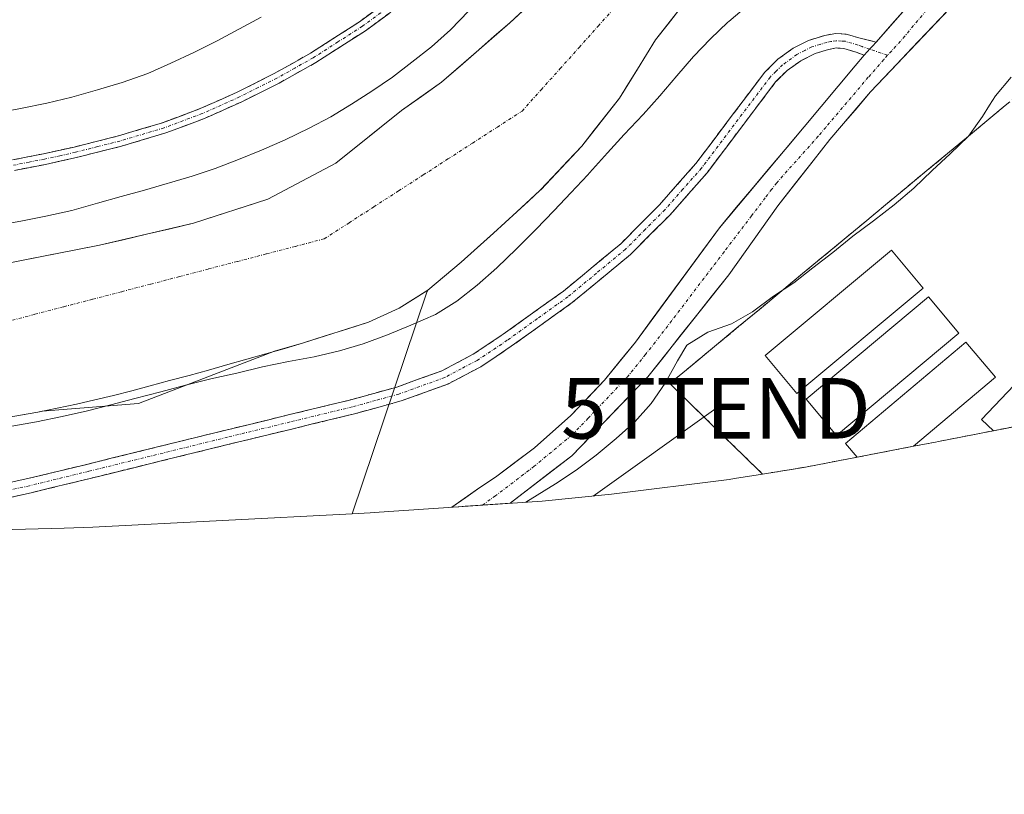
# Model space of a CAD drawing. Units: metres. Extents: x 577183 to 580625, y 4689533 to 4691885.
# Drawn here: x 579898 to 580061, y 4690279 to 4690407 of the extents above; entities that cross this region are included whole.
import ezdxf
from ezdxf.enums import TextEntityAlignment as Align

# ---------------------------------------------------------------- set-up
doc = ezdxf.new("R2010")
doc.units = ezdxf.units.M
doc.header["$MEASUREMENT"] = 0
doc.linetypes.add('TRAZO_Y_PUNTO', pattern=[1, 0.5, -0.25, 0, -0.25])
doc.linetypes.add('TRAZOSX2', pattern=[1.5, 1, -0.5])
doc.layers.get('0').update_dxf_attribs({"lineweight": 5})
for name, color, linetype, lineweight in [('Arbolado forestal CxS', 92, 'Continuous', 0), ('Camino', 19, 'TRAZOSX2', 0), ('Camino Cxs', 19, 'Continuous', 0), ('Camino eje', 19, 'TRAZO_Y_PUNTO', 0), ('Carretera de calzada única', 19, 'Continuous', 13), ('Carretera de calzada única Cxs', 19, 'Continuous', 13), ('Carretera de calzada única eje', 19, 'TRAZO_Y_PUNTO', 0), ('Corriente natural Cxs', 5, 'Continuous', 13), ('Corriente natural eje', 5, 'TRAZO_Y_PUNTO', 0), ('Corriente natural superficial', 5, 'Continuous', 13), ('Cultivos herbáceos CxS', 92, 'Continuous', 0), ('Curva de nivel normal', 36, 'Continuous', 0), ('Edificación industrial', 135, 'Continuous', 13), ('Edificación industrial Cxs', 135, 'Continuous', 13), ('Edificación ligera', 1, 'Continuous', 0), ('Edificación ligera Cxs', 1, 'Continuous', 0), ('Muro lineal', 1, 'TRAZOSX2', 13), ('Núcleo urbano CxS', 19, 'Continuous', 0), ('Recinto industrial', 135, 'TRAZOSX2', 0), ('Recinto industrial CxS', 135, 'Continuous', 0), ('Suelo desnudo CxS', 43, 'Continuous', 0), ('Tendido', 6, 'Continuous', 0), ('Torre de tendido puntual', 7, 'Continuous', 0)]:
    doc.layers.add(name, color=color, linetype=linetype, lineweight=lineweight)

# ---------------------------------------------------------------- blocks, each defined once
blk = doc.blocks.new('*U157')
at = {"layer": 'Arbolado forestal CxS', "color": 92, "linetype": 'Continuous', "lineweight": 0}
blk.add_polyline3d([(579983.9101, 4690411.2701, 305.5244), (579978.9201, 4690406.6501, 305.4185), (579973.8201, 4690402.1601, 305.0496), (579967.6601, 4690396.8301, 304.9365), (579961.0101, 4690392.1201, 304.9392), (579950.1625, 4690383.4314, 305.5118), (579938.9176, 4690377.4783, 306.3079), (579926.6806, 4690373.5095, 306.3021), (579911.1363, 4690369.8715, 306.913), (579894.2691, 4690366.5642, 304.9781)], dxfattribs=at)
blk = doc.blocks.new('*U159')
at = {"layer": 'Suelo desnudo CxS', "color": 43, "linetype": 'Continuous', "lineweight": 0}
for points in [[(579894.2691, 4690366.5642, 304.9781), (579911.1363, 4690369.8715, 306.913), (579926.6806, 4690373.5095, 306.3021), (579938.9176, 4690377.4783, 306.3079), (579950.1625, 4690383.4314, 305.5118), (579961.0101, 4690392.1201, 304.9392), (579967.6601, 4690396.8301, 304.9365), (579973.8201, 4690402.1601, 305.0496), (579978.9201, 4690406.6501, 305.4185), (579983.9101, 4690411.2701, 305.5244)], [(580007.2501, 4690409.2401, 305.3107), (580003.0401, 4690403.8201, 305.0195), (580000.0601, 4690399.0001, 305.2795), (579997.0601, 4690394.2001, 305.909), (579990.8201, 4690386.2601, 306.0085), (579984.038, 4690379.0259, 305.6839), (579983.9201, 4690378.9001, 305.664), (579980.1001, 4690375.3701, 306.222), (579976.2401, 4690371.8901, 306.4172), (579970.9101, 4690367.0801, 307.0773), (579965.3801, 4690362.4501, 306.369), (579963.7543, 4690361.4133, 306.1902), (579960.6601, 4690359.4401, 306.1589), (579955.5601, 4690357.1501, 306.0757), (579944.8601, 4690353.7301, 305.96), (579940.0552, 4690352.3287, 305.7908), (579917.5573, 4690343.7045, 307.4973), (579901.6565, 4690342.4065, 305.408), (579900.9501, 4690342.2601, 305.5288), (579894.5301, 4690341.1701, 305.998)]]:
    blk.add_polyline3d(points, dxfattribs=at)
blk = doc.blocks.new('*U200')
at = {"layer": 'Edificación industrial', "color": 135, "linetype": 'Continuous', "lineweight": 13}
for points in [[(580069.5977, 4690341.2869, 311.5132), (580058.8801, 4690339.2001, 311.4155), (580056.9201, 4690341.0601, 311.38), (580102.0801, 4690388.5601, 311.4818), (580132.5538, 4690359.586, 311.4955), (580131.8682, 4690359.3242, 311.5036)], [(580121.1916, 4690355.2483, 311.5107), (580118.7405, 4690354.3126, 311.5157), (580112.0322, 4690351.8945, 311.5193), (580112.0316, 4690351.8943, 311.5193)], [(580095.2401, 4690347.012, 311.6112), (580095.2082, 4690347.0042, 311.6115), (580095.1717, 4690346.9953, 311.6119), (580090.7192, 4690345.9055, 311.6589), (580074.5792, 4690342.3255, 311.6054), (580070.2881, 4690341.423, 311.5207), (580069.5977, 4690341.2869, 311.5132)]]:
    blk.add_polyline3d(points, dxfattribs=at)
blk = doc.blocks.new('5TTEND')
blk.add_text('5TTEND', height=10).set_placement((0, 0), align=Align.MIDDLE_CENTER)

msp = doc.modelspace()

# ---------------------------------------------------------------- linework, layer by layer
at = {"layer": 'Arbolado forestal CxS', "color": 92, "linetype": 'Continuous', "lineweight": 0}
msp.add_polyline3d([(579894.27, 4690366.56, 304.98), (579911.14, 4690369.87, 306.91), (579926.68, 4690373.51, 306.3), (579938.92, 4690377.48, 306.31), (579950.16, 4690383.43, 305.51), (579961.01, 4690392.12, 304.94), (579967.66, 4690396.83, 304.94), (579973.82, 4690402.16, 305.05), (579978.92, 4690406.65, 305.42), (579983.91, 4690411.27, 305.52)], dxfattribs=at)
at = {"layer": 'Camino', "color": 19, "linetype": 'TRAZOSX2', "lineweight": 0}
for points in [[(580016.59, 4690481.03), (580011.34, 4690479.91), (580007.67, 4690476.29), (580003.91, 4690472.52), (580000.14, 4690464.38), (579996.36, 4690456.23), (579992.84, 4690448.91), (579989.13, 4690441.63), (579985.83, 4690435.99), (579982.08, 4690430.6), (579978.28, 4690425.8), (579974.15, 4690421.28), (579968.7, 4690415.99), (579962.9, 4690411.09), (579955.07, 4690405.33), (579946.9, 4690400.1), (579940.84, 4690396.69), (579934.64, 4690393.58), (579928.45, 4690390.82), (579922.08, 4690388.44), (579914.73, 4690386.24), (579907.33, 4690384.38), (579902.21, 4690383.24), (579897.06, 4690382.24)], [(579896.75, 4690383.98), (579901.85, 4690384.98), (579906.92, 4690386.1), (579914.26, 4690387.95), (579921.52, 4690390.12), (579927.77, 4690392.46), (579933.88, 4690395.18), (579940.01, 4690398.26), (579945.99, 4690401.62), (579954.07, 4690406.8), (579961.8, 4690412.48)], [(579889.5, 4690329.11), (579899.27, 4690331.28), (579909, 4690333.64), (579920.5, 4690336.47), (579932.01, 4690339.3), (579942.33, 4690341.81), (579952.65, 4690344.31), (579960.25, 4690346.41), (579967.7, 4690349.1), (579972.91, 4690351.85), (579977.82, 4690355.14), (579987.81, 4690362.29), (579997.27, 4690370.1), (580003.68, 4690376.56), (580009.68, 4690383.37), (580021.07, 4690398.47), (580023.25, 4690400.62), (580025.77, 4690402.44), (580028.33, 4690403.73), (580031.03, 4690404.57), (580032.81, 4690404.9), (580034.56, 4690404.77), (580036.83, 4690404.11), (580039.48, 4690403.47)], [(580037.5, 4690401.3), (580036.16, 4690401.8), (580034.13, 4690402.4), (580032.94, 4690402.48), (580031.61, 4690402.24), (580029.41, 4690401.59), (580027.02, 4690400.38), (580024.8, 4690398.78), (580022.88, 4690396.88), (580017.28, 4690389.46), (580011.54, 4690381.85), (580005.44, 4690374.92), (579998.88, 4690368.33), (579989.27, 4690360.39), (579979.19, 4690353.16), (579974.14, 4690349.78), (579968.67, 4690346.9), (579960.98, 4690344.12), (579953.25, 4690341.99), (579942.9, 4690339.48), (579932.58, 4690336.97), (579921.08, 4690334.14), (579909.57, 4690331.31), (579899.81, 4690328.94), (579889.9, 4690326.74)]]:
    msp.add_lwpolyline(points, dxfattribs=at)
at = {"layer": 'Camino Cxs', "color": 19, "linetype": 'Continuous', "lineweight": 0}
msp.add_lwpolyline([(580039.48, 4690403.47), (580038.91, 4690402.77), (580038.49, 4690402.39), (580037.5, 4690401.3)], dxfattribs=at)
for points in [[(579896.75, 4690383.98, 308.48), (579899.3, 4690384.48, 308.36), (579901.85, 4690384.98, 308.29), (579904.39, 4690385.54, 308.32), (579906.92, 4690386.1, 308.42), (579910.59, 4690387.03, 308.51), (579914.26, 4690387.95, 308.54), (579917.89, 4690389.04, 308.49), (579921.52, 4690390.12, 308.32), (579924.65, 4690391.29, 308.36), (579927.77, 4690392.46, 308.39), (579930.83, 4690393.82, 308.44), (579933.88, 4690395.18, 308.33), (579936.95, 4690396.72, 308.38), (579940.01, 4690398.26, 308.47), (579943, 4690399.94, 308.61), (579945.99, 4690401.62, 308.44), (579950.03, 4690404.21, 308.34), (579954.07, 4690406.8, 308.28), (579957.94, 4690409.64, 308.24)], [(579958.99, 4690408.21, 308.46), (579955.07, 4690405.33, 308.4), (579950.99, 4690402.72, 308.45), (579946.9, 4690400.1, 308.51), (579943.87, 4690398.4, 308.58), (579940.84, 4690396.69, 308.42), (579937.74, 4690395.14, 308.43), (579934.64, 4690393.58, 308.56), (579931.55, 4690392.2, 308.48), (579928.45, 4690390.82, 308.43), (579925.27, 4690389.63, 308.45), (579922.08, 4690388.44, 308.4), (579918.41, 4690387.34, 308.27), (579914.73, 4690386.24, 308.28), (579911.03, 4690385.31, 308.43), (579907.33, 4690384.38, 308.51), (579904.77, 4690383.81, 308.58), (579902.21, 4690383.24, 308.57), (579899.64, 4690382.74, 308.47), (579897.06, 4690382.24, 308.42)], [(579896.01, 4690330.56, 307.99), (579899.27, 4690331.28, 307.68), (579902.51, 4690332.07, 307.7), (579905.76, 4690332.85, 308.25), (579909, 4690333.64, 308.46), (579912.83, 4690334.58, 308.13), (579916.67, 4690335.53, 307.91), (579920.5, 4690336.47, 308.22), (579924.34, 4690337.41, 308.38), (579928.17, 4690338.36, 308.37), (579932.01, 4690339.3, 308.35), (579935.45, 4690340.14, 308.36), (579938.89, 4690340.97, 308.39), (579942.33, 4690341.81, 308.33), (579945.77, 4690342.64, 308.42), (579949.21, 4690343.48, 308.58), (579952.65, 4690344.31, 308.42), (579956.45, 4690345.36, 308.29), (579960.25, 4690346.41, 308.48), (579963.98, 4690347.76, 308.62), (579967.7, 4690349.1, 308.53), (579970.31, 4690350.48, 308.37), (579972.91, 4690351.85, 308.36), (579975.37, 4690353.5, 308.56), (579977.82, 4690355.14, 308.7), (579981.15, 4690357.52, 308.76), (579984.48, 4690359.91, 308.91), (579987.81, 4690362.29, 309.17), (579990.96, 4690364.89, 309.02), (579994.12, 4690367.5, 308.73), (579997.27, 4690370.1, 308.89), (580000.48, 4690373.33, 309.03), (580003.68, 4690376.56, 308.91), (580006.68, 4690379.97, 308.67), (580009.68, 4690383.37, 308.61), (580012.53, 4690387.15, 308.67), (580015.38, 4690390.92, 308.52), (580018.22, 4690394.7, 308.56), (580021.07, 4690398.47, 308.68), (580023.25, 4690400.62, 308.8), (580025.77, 4690402.44, 309.07), (580028.33, 4690403.73, 309.25), (580031.03, 4690404.57, 309.19), (580032.81, 4690404.9, 309.35), (580034.56, 4690404.77, 309.66), (580036.83, 4690404.11, 310.02), (580039.48, 4690403.47, 310.04), (580039.48, 4690403.47, 310.04), (580038.91, 4690402.77, 310.05), (580038.49, 4690402.39, 310.06), (580037.5, 4690401.3, 310.06), (580036.16, 4690401.8, 310.02), (580034.13, 4690402.4, 309.78), (580032.94, 4690402.48, 309.63), (580031.61, 4690402.24, 309.49), (580029.41, 4690401.59, 309.36), (580027.02, 4690400.38, 309.15), (580024.8, 4690398.78, 308.93), (580022.88, 4690396.88, 308.91), (580020.08, 4690393.17, 308.71), (580017.28, 4690389.46, 308.76), (580014.41, 4690385.66, 308.9), (580011.54, 4690381.85, 308.64), (580008.49, 4690378.39, 308.73), (580005.44, 4690374.92, 308.86), (580002.16, 4690371.63, 309.02), (579998.88, 4690368.33, 308.86), (579995.68, 4690365.68, 308.8), (579992.47, 4690363.04, 309.02), (579989.27, 4690360.39, 308.76), (579985.91, 4690357.98, 308.64), (579982.55, 4690355.57, 308.47), (579979.19, 4690353.16, 308.45), (579976.67, 4690351.47, 308.49), (579974.14, 4690349.78, 308.46), (579971.41, 4690348.34, 308.68), (579968.67, 4690346.9, 308.57), (579964.83, 4690345.51, 308.76), (579960.98, 4690344.12, 308.76), (579957.12, 4690343.06, 308.59), (579953.25, 4690341.99, 308.53), (579949.8, 4690341.15, 308.58), (579946.35, 4690340.32, 308.62), (579942.9, 4690339.48, 308.67), (579939.46, 4690338.64, 308.72), (579936.02, 4690337.81, 308.32), (579932.58, 4690336.97, 308.21), (579928.75, 4690336.03, 308.25), (579924.91, 4690335.08, 308.36), (579921.08, 4690334.14, 308.1), (579917.24, 4690333.2, 308.11), (579913.41, 4690332.25, 308.03), (579909.57, 4690331.31, 308.11), (579906.32, 4690330.52, 308.41), (579903.06, 4690329.73, 307.95), (579899.81, 4690328.94, 308.04), (579896.51, 4690328.21, 308.55)]]:
    msp.add_polyline3d(points, dxfattribs=at)
at = {"layer": 'Camino eje', "color": 19, "linetype": 'TRAZO_Y_PUNTO', "lineweight": 0}
for points in [[(579958.49, 4690408.95), (579954.57, 4690406.07), (579950.53, 4690403.48), (579946.45, 4690400.86), (579943.42, 4690399.16), (579940.43, 4690397.48), (579937.36, 4690395.94), (579934.26, 4690394.38), (579928.11, 4690391.64), (579924.99, 4690390.47), (579921.8, 4690389.28), (579914.5, 4690387.1), (579910.8, 4690386.17), (579907.13, 4690385.24), (579904.57, 4690384.67), (579902.03, 4690384.11), (579899.48, 4690383.61), (579896.91, 4690383.11)], [(580038.4, 4690402.28), (580037.17, 4690402.71), (580036.5, 4690402.96), (580035.48, 4690403.26), (580034.35, 4690403.59), (580033.75, 4690403.63), (580032.88, 4690403.69), (580031.99, 4690403.53), (580031.32, 4690403.41), (580030.22, 4690403.08), (580028.87, 4690402.66), (580027.68, 4690402.06), (580026.4, 4690401.41), (580024.03, 4690399.7), (580022.94, 4690398.63), (580021.98, 4690397.68), (580010.61, 4690382.61), (580007.56, 4690379.15), (580004.56, 4690375.74), (580001.36, 4690372.51), (579998.08, 4690369.22), (579993.27, 4690365.25), (579988.54, 4690361.34), (579983.5, 4690357.73), (579978.51, 4690354.15), (579973.53, 4690350.82), (579970.92, 4690349.44), (579968.19, 4690348), (579960.62, 4690345.27), (579956.75, 4690344.2), (579952.95, 4690343.15), (579942.62, 4690340.65), (579932.3, 4690338.14), (579909.29, 4690332.48), (579899.54, 4690330.11), (579889.7, 4690327.93)], [(580041.34, 4690401.28), (580038.4, 4690402.28)]]:
    msp.add_lwpolyline(points, dxfattribs=at)
at = {"layer": 'Carretera de calzada única', "color": 19, "linetype": 'Continuous', "lineweight": 13}
for points in [[(580071.64, 4690432.87), (580062.47, 4690426.04), (580059.77, 4690423.63), (580051.99, 4690416.82), (580047.63, 4690413.06), (580044.7, 4690409.39), (580039.48, 4690403.47)], [(579978.95, 4690327.21), (579978.98, 4690327.21), (579989.19, 4690335.06), (580001.76, 4690348.11), (580015.13, 4690365), (580023.23, 4690376.38), (580029.1, 4690383.85), (580031.85, 4690387.36), (580038.58, 4690395.23), (580059.18, 4690416.97), (580064.82, 4690421.29), (580072.54, 4690427.3)], [(580037.5, 4690401.3), (580036.03, 4690399.51), (580027.6, 4690389.43), (580013.58, 4690372.75), (579999.69, 4690353.84), (579994.61, 4690347.58), (579989.04, 4690341.74), (579983.01, 4690336.39), (579976.56, 4690331.54), (579973.98, 4690329.81), (579969.38, 4690326.55), (579970.51, 4690326.63), (579971.57, 4690326.7)]]:
    msp.add_lwpolyline(points, dxfattribs=at)
at = {"layer": 'Carretera de calzada única Cxs', "color": 19, "linetype": 'Continuous', "lineweight": 13}
msp.add_lwpolyline([(580039.48, 4690403.47), (580038.91, 4690402.77), (580038.49, 4690402.39), (580037.5, 4690401.3)], dxfattribs=at)
msp.add_polyline3d([(580052.31, 4690409.72, 310.08), (580048.88, 4690406.1, 310.19), (580045.45, 4690402.48, 310.2), (580042.01, 4690398.85, 310.2), (580038.58, 4690395.23, 310.23), (580036.34, 4690392.61, 310.2), (580034.09, 4690389.98, 310.24), (580031.85, 4690387.36, 310.26), (580029.1, 4690383.85, 310.33), (580026.17, 4690380.12, 310.43), (580023.23, 4690376.38, 310.48), (580020.53, 4690372.59, 310.52), (580017.83, 4690368.79, 310.53), (580015.13, 4690365, 310.56), (580012.46, 4690361.62, 310.64), (580009.78, 4690358.24, 310.59), (580007.11, 4690354.87, 310.58), (580004.43, 4690351.49, 310.58), (580001.76, 4690348.11, 310.3), (579998.62, 4690344.85, 310.19), (579995.48, 4690341.59, 310.1), (579992.33, 4690338.32, 310.01), (579989.19, 4690335.06, 310.11), (579985.79, 4690332.44, 310.15), (579982.38, 4690329.83, 310.23), (579978.98, 4690327.21, 310.4), (579971.59, 4690326.7, 310.34), (579970.51, 4690326.63, 310.33), (579969.38, 4690326.55, 310.25), (579971.68, 4690328.18, 310.3), (579973.98, 4690329.81, 309.99), (579976.56, 4690331.54, 309.94), (579979.79, 4690333.97, 309.75), (579983.01, 4690336.39, 309.5), (579986.03, 4690339.07, 309.65), (579989.04, 4690341.74, 309.76), (579991.83, 4690344.66, 309.68), (579994.61, 4690347.58, 309.6), (579997.15, 4690350.71, 309.89), (579999.69, 4690353.84, 310.02), (580002.47, 4690357.62, 310.3), (580005.25, 4690361.4, 310.37), (580008.02, 4690365.19, 310.35), (580010.8, 4690368.97, 310.37), (580013.58, 4690372.75, 310.41), (580016.38, 4690376.09, 310.5), (580019.19, 4690379.42, 310.43), (580021.99, 4690382.76, 310.59), (580024.8, 4690386.09, 310.24), (580027.6, 4690389.43, 310.23), (580030.41, 4690392.79, 310.18), (580033.22, 4690396.15, 309.99), (580036.03, 4690399.51, 310.02), (580037.5, 4690401.3, 310.06), (580038.49, 4690402.39, 310.06), (580038.91, 4690402.77, 310.05), (580039.48, 4690403.47, 310.04), (580042.09, 4690406.43, 310.07), (580044.7, 4690409.39, 310.02)], dxfattribs=at)
at = {"layer": 'Carretera de calzada única eje', "color": 19, "linetype": 'TRAZO_Y_PUNTO', "lineweight": 0}
for points in [[(580074.74, 4690432.11), (580072.78, 4690430.59), (580071.86, 4690429.89), (580065.96, 4690425.32), (580063.7, 4690423.56), (580060.74, 4690421.27), (580059.18, 4690420.07), (580057.47, 4690418.41), (580055.48, 4690416.5), (580054.09, 4690414.98), (580051.56, 4690413.06), (580051.01, 4690412.43), (580050.02, 4690411.29), (580048.84, 4690409.92), (580047.78, 4690408.71), (580044.22, 4690404.43), (580042.06, 4690402), (580041.34, 4690401.28)], [(580041.34, 4690401.28), (580040.78, 4690400.57), (580038.19, 4690397.65), (580031.16, 4690389.36), (580029.92, 4690387.89), (580023.05, 4690380.2), (580022.24, 4690379.13), (580021.16, 4690377.72), (580018.91, 4690374.75), (580014.37, 4690368.79), (580012.37, 4690366.16), (580007.03, 4690359.15), (580002.99, 4690353.84), (580001.37, 4690351.82), (580000.72, 4690351), (579998.28, 4690347.98), (579991.88, 4690341.27), (579989.2, 4690338.48), (579982.99, 4690333.33), (579976.56, 4690328.44), (579975.72, 4690327.83), (579974.44, 4690326.9)]]:
    msp.add_lwpolyline(points, dxfattribs=at)
at = {"layer": 'Corriente natural Cxs', "color": 5, "linetype": 'Continuous', "lineweight": 13}
for points in [[(579894.27, 4690366.56, 305.01), (579898.49, 4690367.39, 305.3), (579902.7, 4690368.22, 305.85), (579906.92, 4690369.04, 306.4), (579911.14, 4690369.87, 306.73), (579915.02, 4690370.78, 306.6), (579918.91, 4690371.69, 306.31), (579922.79, 4690372.6, 306.13), (579926.68, 4690373.51, 306.35), (579930.76, 4690374.83, 306.79), (579934.84, 4690376.16, 306.78), (579938.92, 4690377.48, 306.51), (579942.67, 4690379.46, 306.07), (579946.41, 4690381.45, 305.74), (579950.16, 4690383.43, 305.59), (579953.78, 4690386.33, 305.4), (579957.39, 4690389.22, 305.17), (579961.01, 4690392.12, 305.32), (579964.34, 4690394.48, 305.39), (579967.66, 4690396.83, 305.36), (579970.74, 4690399.5, 305.33), (579973.82, 4690402.16, 305.4), (579976.37, 4690404.41, 305.64), (579978.92, 4690406.65, 305.61), (579981.42, 4690408.96, 305.64)], [(580007.25, 4690409.24, 304.97), (580005.15, 4690406.53, 304.77), (580003.04, 4690403.82, 304.64), (580001.55, 4690401.41, 304.72), (580000.06, 4690399, 304.81), (579998.56, 4690396.6, 304.85), (579997.06, 4690394.2, 304.74), (579994.98, 4690391.55, 304.98), (579992.9, 4690388.91, 305.11), (579990.82, 4690386.26, 304.99), (579988.52, 4690383.81, 305), (579986.22, 4690381.35, 305.06), (579983.92, 4690378.9, 305.19), (579982.01, 4690377.14, 305.31), (579980.1, 4690375.37, 305.51), (579978.17, 4690373.63, 305.72), (579976.24, 4690371.89, 305.97), (579973.58, 4690369.49, 306.22), (579970.91, 4690367.08, 306.23), (579968.15, 4690364.77, 306.01), (579965.38, 4690362.45, 305.83), (579963.02, 4690360.95, 305.72), (579960.66, 4690359.44, 305.61), (579958.11, 4690358.3, 305.65), (579955.56, 4690357.15, 305.63), (579951.99, 4690356.01, 305.41), (579948.43, 4690354.87, 305.19), (579944.86, 4690353.73, 305.08), (579941.74, 4690352.82, 305.26), (579938.62, 4690351.91, 305.21), (579935.49, 4690351.02, 305.31), (579932.36, 4690350.13, 305.89), (579929.15, 4690349.24, 306.06), (579925.93, 4690348.35, 305.94), (579922.71, 4690347.48, 305.63), (579919.49, 4690346.6, 305.41), (579916.46, 4690345.82, 305.19), (579913.42, 4690345.04, 305.31), (579910.37, 4690344.31, 305.43), (579907.32, 4690343.58, 305.52), (579904.14, 4690342.92, 305.85), (579900.95, 4690342.26, 306.04), (579897.74, 4690341.72, 305.87)]]:
    msp.add_polyline3d(points, dxfattribs=at)
at = {"layer": 'Corriente natural eje', "color": 5, "linetype": 'TRAZO_Y_PUNTO', "lineweight": 0}
msp.add_polyline3d([(579895.65, 4690357.2, 305.17), (579900.44, 4690358.45, 305.43), (579905.22, 4690359.7, 305.9), (579910.01, 4690360.94, 306.38), (579914.79, 4690362.19, 306.74), (579919.58, 4690363.44, 306.6), (579924.36, 4690364.69, 306.18), (579929.14, 4690365.94, 306.01), (579933.93, 4690367.19, 306.01), (579938.71, 4690368.43, 306), (579943.5, 4690369.68, 305.85), (579948.28, 4690370.93, 305.67), (579952.37, 4690373.57, 305.58), (579956.45, 4690376.21, 305.49), (579960.54, 4690378.85, 305.42), (579964.63, 4690381.49, 305.36), (579968.71, 4690384.13, 305.3), (579972.8, 4690386.77, 305.21), (579976.88, 4690389.41, 305.05), (579980.97, 4690392.05, 304.94), (579984.11, 4690395.56, 305), (579987.26, 4690399.07, 305.03), (579990.4, 4690402.58, 305.04), (579993.55, 4690406.09, 304.99), (579996.69, 4690409.6, 304.79)], dxfattribs=at)
at = {"layer": 'Corriente natural superficial', "color": 5, "linetype": 'Continuous', "lineweight": 13}
for points in [[(579894.27, 4690366.56, 305.01), (579898.49, 4690367.39, 305.3), (579902.7, 4690368.22, 305.85), (579906.92, 4690369.04, 306.4), (579911.14, 4690369.87, 306.73), (579915.02, 4690370.78, 306.6), (579918.91, 4690371.69, 306.31), (579922.79, 4690372.6, 306.13), (579926.68, 4690373.51, 306.35), (579930.76, 4690374.83, 306.79), (579934.84, 4690376.16, 306.78), (579938.92, 4690377.48, 306.51), (579942.67, 4690379.46, 306.07), (579946.41, 4690381.45, 305.74), (579950.16, 4690383.43, 305.59), (579953.78, 4690386.33, 305.4), (579957.39, 4690389.22, 305.17), (579961.01, 4690392.12, 305.32), (579964.34, 4690394.48, 305.39), (579967.66, 4690396.83, 305.36), (579970.74, 4690399.5, 305.33), (579973.82, 4690402.16, 305.4), (579976.37, 4690404.41, 305.64), (579978.92, 4690406.65, 305.61), (579981.42, 4690408.96, 305.64)], [(580007.25, 4690409.24, 304.97), (580005.15, 4690406.53, 304.77), (580003.04, 4690403.82, 304.64), (580001.55, 4690401.41, 304.72), (580000.06, 4690399, 304.81), (579998.56, 4690396.6, 304.85), (579997.06, 4690394.2, 304.74), (579994.98, 4690391.55, 304.98), (579992.9, 4690388.91, 305.11), (579990.82, 4690386.26, 304.99), (579988.52, 4690383.81, 305), (579986.22, 4690381.35, 305.06), (579983.92, 4690378.9, 305.19), (579982.01, 4690377.14, 305.31), (579980.1, 4690375.37, 305.51), (579978.17, 4690373.63, 305.72), (579976.24, 4690371.89, 305.97), (579973.58, 4690369.49, 306.22), (579970.91, 4690367.08, 306.23), (579968.15, 4690364.77, 306.01), (579965.38, 4690362.45, 305.83), (579963.02, 4690360.95, 305.72), (579960.66, 4690359.44, 305.62), (579958.11, 4690358.3, 305.65), (579955.56, 4690357.15, 305.63), (579951.99, 4690356.01, 305.41), (579948.43, 4690354.87, 305.19), (579944.86, 4690353.73, 305.08), (579941.74, 4690352.82, 305.26), (579938.62, 4690351.91, 305.21), (579935.49, 4690351.02, 305.31), (579932.36, 4690350.13, 305.89), (579929.15, 4690349.24, 306.06), (579925.93, 4690348.35, 305.94), (579922.71, 4690347.48, 305.63), (579919.49, 4690346.6, 305.41), (579916.46, 4690345.82, 305.19), (579913.42, 4690345.04, 305.31), (579910.37, 4690344.31, 305.43), (579907.32, 4690343.58, 305.52), (579904.14, 4690342.92, 305.85), (579900.95, 4690342.26, 306.04), (579897.74, 4690341.72, 305.87)]]:
    msp.add_polyline3d(points, dxfattribs=at)
at = {"layer": 'Cultivos herbáceos CxS', "color": 92, "linetype": 'Continuous', "lineweight": 0}
for points in [[(580060.83, 4690392.95, 311.21), (580057.79, 4690390.43, 311.22), (580054.74, 4690387.9, 311.29), (580051.31, 4690385.06, 311.33), (580047.89, 4690382.22, 311.39), (580044.46, 4690379.38, 311.39), (580041.03, 4690376.54, 311.35), (580037.61, 4690373.7, 311.49), (580034.18, 4690370.86, 311.82), (580030.75, 4690368.02, 311.75), (580027.33, 4690365.18, 311.44), (580023.9, 4690362.34, 311.39), (580020.19, 4690359.27, 311.47), (580016.49, 4690356.2, 311.46), (580012.78, 4690353.13, 311.31), (580009.08, 4690350.06, 311.33), (580005.37, 4690346.99, 311.31), (580008.3, 4690344.14, 311.29), (580011.02, 4690341.48, 311.36), (580011.22, 4690341.29, 311.36), (580014.38, 4690338.2, 311.35), (580017.55, 4690335.12, 311.39), (580020.71, 4690332.03, 311.13), (580016.08, 4690331.28, 311.32), (580015.17, 4690331.16, 311.3), (579995.72, 4690328.69, 311.24), (579984.26, 4690327.57, 311.35), (579956.52, 4690325.66, 310.12), (579955.86, 4690325.62, 310), (579952.89, 4690325.45, 309.49), (579952.89, 4690325.45, 309.49), (579965.18, 4690361.96, 306.42), (579965.38, 4690362.45, 306.37), (579970.91, 4690367.08, 307.08), (579976.24, 4690371.89, 306.42), (579980.1, 4690375.37, 306.22), (579983.92, 4690378.9, 305.66), (579984.04, 4690379.03, 305.68), (579990.82, 4690386.26, 306.01), (579997.06, 4690394.2, 305.91), (580000.06, 4690399, 305.28), (580003.04, 4690403.82, 305.02), (580007.25, 4690409.24, 305.31)], [(580007.25, 4690409.24, 305.31), (580003.04, 4690403.82, 305.02), (580000.06, 4690399, 305.28), (579997.06, 4690394.2, 305.91), (579990.82, 4690386.26, 306.01), (579984.04, 4690379.03, 305.68), (579983.92, 4690378.9, 305.66), (579980.1, 4690375.37, 306.22), (579976.24, 4690371.89, 306.42), (579970.91, 4690367.08, 307.08), (579965.38, 4690362.45, 306.37)], [(580060.83, 4690392.95, 311.21), (580057.79, 4690390.43, 311.22), (580054.74, 4690387.9, 311.29), (580051.31, 4690385.06, 311.33), (580047.89, 4690382.22, 311.39), (580044.46, 4690379.38, 311.39), (580041.03, 4690376.54, 311.35), (580037.61, 4690373.7, 311.49), (580034.18, 4690370.86, 311.82), (580030.75, 4690368.02, 311.75), (580027.33, 4690365.18, 311.44), (580023.9, 4690362.34, 311.39), (580020.19, 4690359.27, 311.47), (580016.49, 4690356.2, 311.46), (580012.78, 4690353.13, 311.31), (580009.08, 4690350.06, 311.33), (580005.37, 4690346.99, 311.31), (580008.3, 4690344.14, 311.29), (580011.02, 4690341.48, 311.36), (580011.22, 4690341.29, 311.36), (580014.38, 4690338.2, 311.35), (580017.55, 4690335.12, 311.39), (580020.71, 4690332.03, 311.13)], [(579894.53, 4690341.17, 306), (579900.95, 4690342.26, 305.53), (579901.66, 4690342.41, 305.41), (579917.56, 4690343.7, 307.5), (579940.06, 4690352.33, 305.79), (579944.86, 4690353.73, 305.96), (579955.56, 4690357.15, 306.08), (579960.66, 4690359.44, 306.16), (579963.75, 4690361.41, 306.19), (579965.38, 4690362.45, 306.37), (579965.18, 4690361.96, 306.42), (579952.89, 4690325.45, 309.49), (579910.01, 4690323.28, 305.26), (579905.28, 4690323.09, 305.36), (579883.85, 4690322.52, 305.23)], [(579894.53, 4690341.17, 306), (579900.95, 4690342.26, 305.53), (579901.66, 4690342.41, 305.41), (579917.56, 4690343.7, 307.5), (579940.06, 4690352.33, 305.79), (579944.86, 4690353.73, 305.96), (579955.56, 4690357.15, 306.08), (579960.66, 4690359.44, 306.16), (579963.75, 4690361.41, 306.19), (579965.38, 4690362.45, 306.37)], [(579965.38, 4690362.45, 306.37), (579965.18, 4690361.96, 306.42), (579952.89, 4690325.45, 309.49)], [(579965.38, 4690362.45, 306.37), (579965.18, 4690361.96, 306.42), (579952.89, 4690325.45, 309.49)], [(580020.71, 4690332.03, 311.13), (580016.08, 4690331.28, 311.32), (580015.17, 4690331.16, 311.3), (579995.72, 4690328.69, 311.24), (579984.26, 4690327.57, 311.35), (579956.52, 4690325.66, 310.12), (579955.86, 4690325.62, 310), (579952.89, 4690325.45, 309.49)], [(579952.89, 4690325.45, 309.49), (579910.01, 4690323.28, 305.26), (579905.28, 4690323.09, 305.36), (579883.85, 4690322.52, 305.23), (579855.74, 4690319.72, 305.22), (579799.09, 4690313.25, 305.12), (579789.47, 4690312.39, 305.15), (579785.05, 4690312.15, 305.41), (579783.53, 4690312.08, 305.54), (579781.61, 4690310.9, 305.57), (579771.01, 4690304.21, 305.22), (579764.19, 4690300.08, 305.17), (579762.55, 4690299.15, 305.17), (579750.71, 4690292.46, 305.73), (579750.59, 4690292.37, 305.73), (579732.07, 4690279.08, 305.77)]]:
    msp.add_polyline3d(points, dxfattribs=at)
at = {"layer": 'Curva de nivel normal', "color": 36, "linetype": 'Continuous', "lineweight": 0}
for points in [[(579893.98, 4690373.15, 305), (579898.14, 4690373.84, 305), (579902.24, 4690374.69, 305), (579906.55, 4690375.59, 305), (579910.79, 4690376.8, 305), (579914.68, 4690377.9, 305), (579918.56, 4690378.99, 305), (579926.44, 4690381.29, 305), (579930.26, 4690382.58, 305), (579934.08, 4690384.04, 305), (579937.9, 4690385.59, 305), (579941.81, 4690387.31, 305), (579945.76, 4690389.23, 305), (579949.36, 4690391.09, 305), (579952.79, 4690393.2, 305), (579956.16, 4690395.36, 305), (579959.53, 4690397.67, 305), (579962.74, 4690400.13, 305), (579966, 4690402.7, 305), (579969.14, 4690405.47, 305), (579972.16, 4690408.65, 305)], [(580018.43, 4690409.65, 305), (580015.13, 4690406.88, 305), (580015, 4690406.76, 305), (580012.09, 4690404.01, 305), (580009.32, 4690401.05, 305), (580006.55, 4690397.88, 305), (580003.74, 4690394.55, 305), (580000.97, 4690391.49, 305), (579997.85, 4690388.2, 305), (579995.08, 4690385.14, 305), (579992.12, 4690381.86, 305), (579991.81, 4690381.53, 305), (579989.05, 4690378.52, 305), (579986.27, 4690375.61, 305), (579983.25, 4690372.49, 305), (579980.07, 4690369.25, 305), (579976.79, 4690366.11, 305), (579973.54, 4690363.28, 305), (579970.19, 4690360.61, 305), (579966.66, 4690358.44, 305), (579962.59, 4690356.67, 305), (579958.73, 4690355.06, 305), (579954.7, 4690353.55, 305), (579950.77, 4690352.4, 305), (579946.62, 4690351.4, 305), (579942.36, 4690350.65, 305), (579938.05, 4690349.75, 305), (579933.8, 4690348.74, 305), (579931.31, 4690348.19, 305), (579929.54, 4690347.79, 305), (579925.55, 4690346.79, 305), (579921.25, 4690345.63, 305), (579916.95, 4690344.52, 305), (579913.01, 4690343.47, 305), (579909.12, 4690342.48, 305), (579904.97, 4690341.53, 305), (579900.71, 4690340.68, 305), (579896.61, 4690339.94, 305)], [(579937.86, 4690407.58, 305), (579930.57, 4690403.65, 305), (579926.72, 4690401.73, 305), (579922.91, 4690399.97, 305), (579919.1, 4690398.26, 305), (579914.87, 4690396.79, 305), (579910.78, 4690395.58, 305), (579906.54, 4690394.37, 305), (579902.39, 4690393.37, 305), (579898.08, 4690392.47, 305), (579894.03, 4690391.73, 305)], [(580061.82, 4690397.63, 310), (580059.2, 4690394.58, 310), (580058.24, 4690393.04, 310), (580057.07, 4690391.18, 310), (580054.74, 4690387.9, 310), (580054.68, 4690387.82, 310), (580051.74, 4690385, 310), (580048.75, 4690382.24, 310), (580045.72, 4690379.32, 310), (580042.47, 4690376.54, 310), (580039.06, 4690373.92, 310), (580035.65, 4690371.35, 310), (580032.35, 4690368.67, 310), (580029.04, 4690366.15, 310), (580025.89, 4690363.64, 310), (580022.51, 4690361.43, 310), (580019.05, 4690358.86, 310), (580015.56, 4690356.85, 310), (580011.69, 4690355.5, 310), (580008.21, 4690353.33, 310), (580006.66, 4690350.78, 310), (580004.59, 4690347.08, 310), (580002.3, 4690343.72, 310), (579999.63, 4690340.66, 310), (579996.54, 4690337.89, 310), (579993.24, 4690335.17, 310), (579989.88, 4690332.7, 310), (579986.51, 4690330.44, 310), (579981.58, 4690327.39, 310)]]:
    msp.add_polyline3d(points, dxfattribs=at)
at = {"layer": 'Edificación industrial Cxs', "color": 135, "linetype": 'Continuous', "lineweight": 13}
msp.add_polyline3d([(580069.6, 4690341.29, 311.51), (580058.88, 4690339.2, 311.42), (580056.92, 4690341.06, 311.38), (580102.08, 4690388.56, 311.48), (580132.55, 4690359.59, 311.5), (580131.45, 4690359.16, 311.51), (580118.74, 4690354.31, 311.52), (580112.03, 4690351.89, 311.52), (580111.7, 4690351.77, 311.52), (580099.17, 4690347.97, 311.58), (580095.33, 4690347.03, 311.61), (580095.21, 4690347, 311.61), (580095.17, 4690347, 311.61), (580090.72, 4690345.91, 311.66), (580074.58, 4690342.33, 311.61), (580070.29, 4690341.42, 311.52), (580069.6, 4690341.29, 311.51)], close=True, dxfattribs=at)
at = {"layer": 'Edificación ligera', "color": 1, "linetype": 'Continuous', "lineweight": 0}
for points in [[(580047.27, 4690362.78, 311.33), (580026.39, 4690345.38, 311.42), (580021.16, 4690351.65, 311.37), (580042.04, 4690369.05, 311.56), (580047.27, 4690362.78, 311.33)], [(580053.16, 4690355.32, 311.34), (580032.91, 4690338.43, 311.44), (580027.91, 4690344.42, 311.45), (580048.17, 4690361.31, 311.34), (580053.16, 4690355.32, 311.34)], [(580045.68, 4690336.63, 311.41), (580036.34, 4690334.83, 311.42), (580034.44, 4690337.07, 311.43), (580054.29, 4690353.86, 311.35), (580059.2, 4690348.06, 311.34), (580045.68, 4690336.63, 311.41)]]:
    msp.add_polyline3d(points, dxfattribs=at)
at = {"layer": 'Edificación ligera Cxs', "color": 1, "linetype": 'Continuous', "lineweight": 0}
for points in [[(580047.27, 4690362.78, 311.33), (580026.39, 4690345.38, 311.42), (580021.16, 4690351.65, 311.37), (580042.04, 4690369.05, 311.56), (580047.27, 4690362.78, 311.33)], [(580053.16, 4690355.32, 311.34), (580032.91, 4690338.43, 311.44), (580027.91, 4690344.42, 311.45), (580048.17, 4690361.31, 311.34), (580053.16, 4690355.32, 311.34)], [(580045.68, 4690336.63, 311.41), (580036.34, 4690334.83, 311.42), (580034.44, 4690337.07, 311.43), (580054.29, 4690353.86, 311.35), (580059.2, 4690348.06, 311.34), (580045.68, 4690336.63, 311.41)]]:
    msp.add_polyline3d(points, close=True, dxfattribs=at)
at = {"layer": 'Muro lineal', "color": 1, "linetype": 'TRAZOSX2', "lineweight": 13}
msp.add_polyline3d([(580063.88, 4690395.48, 311.16), (580060.83, 4690392.95, 311.17), (580057.79, 4690390.43, 311.16), (580054.74, 4690387.9, 311.12), (580051.31, 4690385.06, 311.09), (580047.89, 4690382.22, 311.06), (580044.46, 4690379.38, 311.22), (580041.03, 4690376.54, 311.26), (580037.61, 4690373.7, 311.21), (580034.18, 4690370.86, 311.35), (580030.75, 4690368.02, 311.27), (580027.33, 4690365.18, 311.2), (580023.9, 4690362.34, 311.23), (580020.19, 4690359.27, 311.22), (580016.49, 4690356.2, 311.33), (580012.78, 4690353.13, 311.24), (580009.08, 4690350.06, 311.13), (580005.37, 4690346.99, 311.01), (580008.3, 4690344.14, 311.25), (580011.22, 4690341.29, 311.23), (580014.38, 4690338.2, 311.32), (580017.55, 4690335.12, 311.32), (580020.71, 4690332.03, 311.35)], dxfattribs=at)
at = {"layer": 'Núcleo urbano CxS', "color": 19, "linetype": 'Continuous', "lineweight": 0}
for points in [[(580069.6, 4690341.29, 312.05), (580049.78, 4690337.42, 311.31), (580049.3, 4690337.32, 311.3), (580045.68, 4690336.63, 311.33), (580036.34, 4690334.83, 311.43), (580027.82, 4690333.18, 310.93), (580020.71, 4690332.03, 311.13), (580020.71, 4690332.03, 311.13), (580017.55, 4690335.12, 311.39), (580014.38, 4690338.2, 311.35), (580011.22, 4690341.29, 311.36), (580011.02, 4690341.48, 311.36), (580008.3, 4690344.14, 311.29), (580005.37, 4690346.99, 311.31), (580009.08, 4690350.06, 311.33), (580012.78, 4690353.13, 311.31), (580016.49, 4690356.2, 311.46), (580020.19, 4690359.27, 311.47), (580023.9, 4690362.34, 311.39), (580027.33, 4690365.18, 311.44), (580030.75, 4690368.02, 311.75), (580034.18, 4690370.86, 311.82), (580037.61, 4690373.7, 311.49), (580041.03, 4690376.54, 311.35), (580044.46, 4690379.38, 311.39), (580047.89, 4690382.22, 311.39), (580051.31, 4690385.06, 311.33), (580054.74, 4690387.9, 311.29), (580057.79, 4690390.43, 311.22), (580060.83, 4690392.95, 311.21)], [(580060.83, 4690392.95, 311.21), (580057.79, 4690390.43, 311.22), (580054.74, 4690387.9, 311.29), (580051.31, 4690385.06, 311.33), (580047.89, 4690382.22, 311.39), (580044.46, 4690379.38, 311.39), (580041.03, 4690376.54, 311.35), (580037.61, 4690373.7, 311.49), (580034.18, 4690370.86, 311.82), (580030.75, 4690368.02, 311.75), (580027.33, 4690365.18, 311.44), (580023.9, 4690362.34, 311.39), (580020.19, 4690359.27, 311.47), (580016.49, 4690356.2, 311.46), (580012.78, 4690353.13, 311.31), (580009.08, 4690350.06, 311.33), (580005.37, 4690346.99, 311.31), (580008.3, 4690344.14, 311.29), (580011.02, 4690341.48, 311.36), (580011.22, 4690341.29, 311.36), (580014.38, 4690338.2, 311.35), (580017.55, 4690335.12, 311.39), (580020.71, 4690332.03, 311.13)], [(580145.53, 4690364.58, 311.4), (580142.97, 4690363.56, 311.39), (580132.55, 4690359.59, 311.51), (580131.45, 4690359.16, 311.52), (580118.74, 4690354.31, 311.6), (580112.03, 4690351.89, 311.62), (580112.03, 4690351.89, 311.62), (580111.7, 4690351.77, 311.62), (580099.17, 4690347.97, 311.52), (580095.33, 4690347.03, 311.5), (580095.21, 4690347, 311.5), (580090.72, 4690345.91, 311.49), (580074.58, 4690342.33, 312.08), (580070.29, 4690341.42, 312.08), (580069.6, 4690341.29, 312.05), (580049.78, 4690337.42, 311.31), (580049.3, 4690337.32, 311.3), (580045.68, 4690336.63, 311.33), (580036.34, 4690334.83, 311.43), (580027.82, 4690333.18, 310.93), (580020.71, 4690332.03, 311.13)]]:
    msp.add_polyline3d(points, dxfattribs=at)
at = {"layer": 'Recinto industrial', "color": 135, "linetype": 'TRAZOSX2', "lineweight": 0}
for points in [[(580060.83, 4690392.95, 311.17), (580057.79, 4690390.43, 311.16), (580054.74, 4690387.9, 311.12), (580051.31, 4690385.06, 311.09), (580047.89, 4690382.22, 311.06), (580044.46, 4690379.38, 311.22), (580041.03, 4690376.54, 311.26), (580037.61, 4690373.7, 311.21), (580034.18, 4690370.86, 311.35), (580030.75, 4690368.02, 311.27), (580027.33, 4690365.18, 311.2), (580023.9, 4690362.34, 311.23), (580020.19, 4690359.27, 311.22), (580016.49, 4690356.2, 311.33), (580012.78, 4690353.13, 311.24), (580009.08, 4690350.06, 311.13), (580005.37, 4690346.99, 311.01), (580008.3, 4690344.14, 311.25), (580011.02, 4690341.48, 311.23), (580011.22, 4690341.29, 311.23), (580014.38, 4690338.2, 311.32), (580017.55, 4690335.12, 311.32), (580020.71, 4690332.03, 311.35)], [(580020.71, 4690332.03, 311.35), (580027.82, 4690333.18, 311.01), (580036.34, 4690334.83, 311.42), (580045.68, 4690336.63, 311.41), (580049.3, 4690337.32, 311.36), (580049.78, 4690337.42, 311.35), (580069.6, 4690341.29, 311.51)]]:
    msp.add_polyline3d(points, dxfattribs=at)
at = {"layer": 'Recinto industrial CxS', "color": 135, "linetype": 'Continuous', "lineweight": 0}
msp.add_polyline3d([(580069.6, 4690341.29, 311.51), (580049.78, 4690337.42, 311.35), (580049.3, 4690337.32, 311.36), (580045.68, 4690336.63, 311.41), (580036.34, 4690334.83, 311.42), (580027.82, 4690333.18, 311.01), (580020.71, 4690332.03, 311.35), (580020.71, 4690332.03, 311.35), (580017.55, 4690335.12, 311.32), (580014.38, 4690338.2, 311.32), (580011.22, 4690341.29, 311.23), (580011.02, 4690341.48, 311.23), (580008.3, 4690344.14, 311.25), (580005.37, 4690346.99, 311.01), (580009.08, 4690350.06, 311.13), (580012.78, 4690353.13, 311.24), (580016.49, 4690356.2, 311.33), (580020.19, 4690359.27, 311.22), (580023.9, 4690362.34, 311.23), (580027.33, 4690365.18, 311.2), (580030.75, 4690368.02, 311.27), (580034.18, 4690370.86, 311.35), (580037.61, 4690373.7, 311.21), (580041.03, 4690376.54, 311.26), (580044.46, 4690379.38, 311.22), (580047.89, 4690382.22, 311.06), (580051.31, 4690385.06, 311.09), (580054.74, 4690387.9, 311.12), (580057.79, 4690390.43, 311.16), (580060.83, 4690392.95, 311.17)], dxfattribs=at)
at = {"layer": 'Suelo desnudo CxS', "color": 43, "linetype": 'Continuous', "lineweight": 0}
for points in [[(579894.27, 4690366.56, 304.98), (579911.14, 4690369.87, 306.91), (579926.68, 4690373.51, 306.3), (579938.92, 4690377.48, 306.31), (579950.16, 4690383.43, 305.51), (579961.01, 4690392.12, 304.94), (579967.66, 4690396.83, 304.94), (579973.82, 4690402.16, 305.05), (579978.92, 4690406.65, 305.42), (579983.91, 4690411.27, 305.52)], [(580007.25, 4690409.24, 305.31), (580003.04, 4690403.82, 305.02), (580000.06, 4690399, 305.28), (579997.06, 4690394.2, 305.91), (579990.82, 4690386.26, 306.01), (579984.04, 4690379.03, 305.68), (579983.92, 4690378.9, 305.66), (579980.1, 4690375.37, 306.22), (579976.24, 4690371.89, 306.42), (579970.91, 4690367.08, 307.08), (579965.38, 4690362.45, 306.37)], [(579894.53, 4690341.17, 306), (579900.95, 4690342.26, 305.53), (579901.66, 4690342.41, 305.41), (579917.56, 4690343.7, 307.5), (579940.06, 4690352.33, 305.79), (579944.86, 4690353.73, 305.96), (579955.56, 4690357.15, 306.08), (579960.66, 4690359.44, 306.16), (579963.75, 4690361.41, 306.19), (579965.38, 4690362.45, 306.37)]]:
    msp.add_polyline3d(points, dxfattribs=at)
at = {"layer": 'Tendido', "color": 6, "linetype": 'Continuous', "lineweight": 0}
msp.add_polyline3d([(580013, 4690342.9, 311.23), (579992.74, 4690328.4, 311.24)], dxfattribs=at)

# ---------------------------------------------------------------- block references
at = {"layer": 'Arbolado forestal CxS', "color": 92, "linetype": 'Continuous', "lineweight": 0}
msp.add_blockref('*U157', (0, 0), dxfattribs=at)
at = {"layer": 'Edificación industrial', "color": 135, "linetype": 'Continuous', "lineweight": 13}
msp.add_blockref('*U200', (0, 0), dxfattribs=at)
at = {"layer": 'Suelo desnudo CxS', "color": 43, "linetype": 'Continuous', "lineweight": 0}
msp.add_blockref('*U159', (0, 0), dxfattribs=at)
at = {"layer": 'Torre de tendido puntual', "linetype": 'Continuous', "lineweight": 0}
msp.add_blockref('5TTEND', (580013, 4690342.9, 311.23), dxfattribs=at)

doc.saveas('drawing.dxf')
